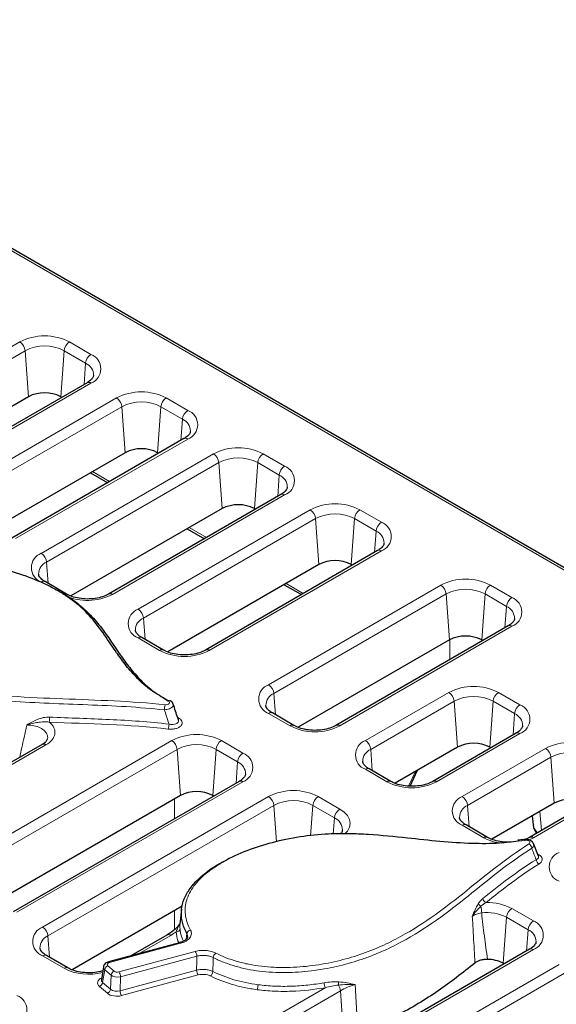
# Model space of a CAD drawing. Units: millimetres. Extents: x 0 to 420, y 0 to 297.
# Drawn here: x 70 to 84, y 47 to 73 of the extents above; entities that cross this region are included whole.
import ezdxf

# ---------------------------------------------------------------- set-up
doc = ezdxf.new("R2010")
doc.units = ezdxf.units.MM

msp = doc.modelspace()

# ---------------------------------------------------------------- linework, layer by layer
at = {"color": 7, "linetype": 'Continuous', "lineweight": 25}
for p, q in [((87.2211, 57.1589), (59.3947, 73.2228)), ((71.7824, 63.6891), (67.2569, 61.0766)), ((70.2396, 63.3211), (66.2656, 61.027)), ((71.1165, 63.3047), (71.0881, 63.3211)), ((74.328, 62.2196), (69.8025, 59.6071)), ((72.7852, 61.8516), (68.8112, 59.5574)), ((73.6621, 61.8352), (73.6337, 61.8516)), ((71.8706, 61.3236), (72.3233, 61.0623)), ((76.8736, 60.75), (72.3481, 58.1375)), ((75.3308, 60.382), (71.3568, 58.0879)), ((76.2077, 60.3656), (76.1793, 60.382)), ((74.4162, 59.854), (74.8688, 59.5927)), ((79.4192, 59.2805), (74.8937, 56.668)), ((77.8764, 58.9125), (73.9024, 56.6183)), ((78.7533, 58.8961), (78.7249, 58.9125)), ((71.2424, 58.1375), (70.6767, 58.4641)), ((76.9618, 58.3845), (77.4144, 58.1232)), ((82.8486, 57.3007), (78.3232, 54.6882)), ((73.788, 56.668), (73.2223, 56.9946)), ((81.3058, 56.9327), (77.3318, 54.6386)), ((82.1828, 56.9163), (82.1544, 56.9327)), ((73.9702, 55.3315), (73.963, 55.3367)), ((77.2175, 54.6882), (76.6518, 55.0148)), ((83.0608, 54.4841), (80.8687, 53.2187)), ((70.5991, 54.1888), (66.4084, 51.7696)), ((81.518, 54.1161), (79.8774, 53.169)), ((82.3949, 54.0997), (82.3665, 54.1161)), ((79.763, 53.2187), (79.1974, 53.5452)), ((80.2702, 53.0938), (80.4715, 53.512)), ((75.7776, 53.2187), (69.8379, 49.7898)), ((85.6064, 53.0146), (83.4143, 51.7491)), ((74.2348, 52.8507), (68.8465, 49.7401)), ((75.1117, 52.8343), (75.0833, 52.8507)), ((84.0636, 52.6466), (82.423, 51.6995)), ((83.4851, 52.3126), (83.5063, 52.0794)), ((82.3086, 51.7491), (81.7429, 52.0757)), ((83.6477, 51.2564), (83.5207, 51.5853)), ((74.283, 49.9394), (71.3921, 48.2706)), ((74.2647, 49.8669), (74.2218, 49.4668)), ((73.8798, 49.184), (72.9294, 48.6354)), ((74.211, 48.9804), (72.3416, 48.4772)), ((71.2778, 48.3202), (70.7121, 48.6468)), ((83.4143, 48.8101), (77.4746, 45.3812)), ((82.7484, 48.4257), (82.7201, 48.4421)), ((72.2117, 48.3499), (72.1567, 48.0109))]:
    msp.add_line(p, q, dxfattribs=at)
at = {"color": 8, "linetype": 'Continuous', "lineweight": 18}
for p, q in [((87.1211, 57.149), (59.5427, 73.0697)), ((65.4856, 62.147), (70.011, 64.7595)), ((71.3167, 64.7595), (71.8824, 64.433)), ((70.1519, 64.5291), (65.6264, 61.9166)), ((70.2396, 63.3211), (70.1519, 64.5291)), ((71.0881, 63.3211), (71.1758, 64.5291)), ((71.7415, 64.2026), (71.1758, 64.5291)), ((71.7008, 63.642), (71.7415, 64.2026)), ((71.8824, 63.6792), (67.3569, 61.0667)), ((68.0312, 60.6775), (72.5566, 63.29)), ((73.8623, 63.29), (74.428, 62.9634)), ((72.6975, 63.0596), (68.172, 60.4471)), ((72.7852, 61.8516), (72.6975, 63.0596)), ((73.6337, 61.8516), (73.7214, 63.0596)), ((74.2871, 62.733), (73.7214, 63.0596)), ((74.2464, 62.1725), (74.2871, 62.733)), ((74.428, 62.2097), (69.9025, 59.5972)), ((70.5767, 59.2079), (75.1022, 61.8205)), ((76.4079, 61.8205), (76.9736, 61.4939)), ((75.2431, 61.59), (70.7176, 58.9775)), ((75.3308, 60.382), (75.2431, 61.59)), ((76.1793, 60.382), (76.267, 61.59)), ((76.8327, 61.2635), (76.267, 61.59)), ((71.922, 61.3532), (72.3746, 61.0919)), ((76.792, 60.703), (76.8327, 61.2635)), ((76.9736, 60.7401), (72.4481, 58.1276)), ((73.1223, 57.7384), (77.6478, 60.3509)), ((78.9535, 60.3509), (79.5192, 60.0244)), ((77.7887, 60.1205), (73.2632, 57.508)), ((77.8764, 58.9125), (77.7887, 60.1205)), ((78.7249, 58.9125), (78.8126, 60.1205)), ((79.3783, 59.794), (78.8126, 60.1205)), ((74.4676, 59.8837), (74.9202, 59.6224)), ((79.3376, 59.2334), (79.3783, 59.794)), ((79.5192, 59.2706), (74.9937, 56.6581)), ((70.7583, 58.417), (70.7176, 58.9775)), ((76.5518, 55.7586), (81.0773, 58.3711)), ((77.0132, 58.4142), (77.4658, 58.1529)), ((82.3829, 58.3711), (82.9486, 58.0446)), ((81.2182, 58.1407), (76.6927, 55.5282)), ((81.3058, 56.9327), (81.2182, 58.1407)), ((82.1544, 56.9327), (82.2421, 58.1407)), ((82.8077, 57.8142), (82.2421, 58.1407)), ((82.7671, 57.2536), (82.8077, 57.8142)), ((73.3039, 56.9475), (73.2632, 57.508)), ((82.9486, 57.2908), (78.4231, 54.6783)), ((73.688, 56.6581), (73.1223, 56.9847)), ((81.3199, 56.4182), (81.3158, 56.9383)), ((73.9166, 55.3298), (73.6049, 55.5249)), ((76.7334, 54.9677), (76.6927, 55.5282)), ((79.0974, 54.2891), (81.2894, 55.5545)), ((82.5951, 55.5545), (83.1608, 55.228)), ((81.4303, 55.3241), (79.2383, 54.0587)), ((81.518, 54.1161), (81.4303, 55.3241)), ((82.3665, 54.1161), (82.4542, 55.3241)), ((83.0199, 54.9976), (82.4542, 55.3241)), ((77.1175, 54.6783), (76.5518, 55.0049)), ((82.9792, 54.437), (83.0199, 54.9976)), ((83.1608, 54.4742), (80.9687, 53.2088)), ((70.6991, 54.1789), (66.5084, 51.7597)), ((68.0665, 50.8602), (74.0062, 54.2891)), ((74.1471, 54.0587), (68.2074, 50.6298)), ((74.2348, 52.8507), (74.1471, 54.0587)), ((75.0833, 52.8507), (75.171, 54.0587)), ((75.7367, 53.7321), (75.171, 54.0587)), ((75.3119, 54.2891), (75.8776, 53.9625)), ((79.2789, 53.4981), (79.2383, 54.0587)), ((81.643, 52.8196), (83.835, 54.085)), ((83.9759, 53.8546), (81.7838, 52.5892)), ((84.0636, 52.6466), (83.9759, 53.8546)), ((75.696, 53.1716), (75.7367, 53.7321)), ((79.6631, 53.2088), (79.0974, 53.5353)), ((80.2324, 53.0941), (80.4189, 53.4816)), ((75.8776, 53.2088), (69.9379, 49.7799)), ((70.6121, 49.3906), (76.5518, 52.8196)), ((74.0804, 52.239), (74.0804, 52.7616)), ((77.8575, 52.8196), (78.4231, 52.493)), ((85.7063, 53.0047), (83.5143, 51.7392)), ((76.6927, 52.5892), (70.753, 49.1602)), ((76.7621, 51.6321), (76.6927, 52.5892)), ((77.6584, 51.7884), (77.7166, 52.5892)), ((78.2823, 52.2626), (77.7166, 52.5892)), ((81.8245, 52.0286), (81.7838, 52.5892)), ((78.2514, 51.838), (78.2823, 52.2626)), ((83.6805, 52.4255), (83.7256, 51.9289)), ((82.2086, 51.7392), (81.643, 52.0658)), ((83.5143, 51.7392), (83.3817, 51.6758)), ((83.2971, 51.669), (83.1163, 51.6495)), ((74.0804, 49.3272), (74.0804, 49.8225)), ((82.7201, 48.4421), (82.8077, 49.6501)), ((83.3734, 49.3235), (82.8077, 49.6501)), ((82.9486, 49.8805), (83.5143, 49.5539)), ((70.7937, 48.5997), (70.753, 49.1602)), ((73.9797, 49.1741), (73.1489, 48.6945)), ((83.3327, 48.763), (83.3734, 49.3235)), ((74.237, 48.9655), (72.3676, 48.4622)), ((71.1778, 48.3103), (70.6121, 48.6369)), ((72.618, 48.213), (74.624, 48.7531)), ((74.6661, 48.6264), (72.6601, 48.0864)), ((83.5143, 48.8002), (77.5746, 45.3713)), ((72.3266, 48.3784), (72.4928, 48.2334)), ((78.2488, 44.982), (84.1885, 48.411)), ((72.2435, 48.2721), (72.1897, 47.94)), ((72.4097, 48.1271), (72.2435, 48.2721)), ((72.3966, 47.7595), (72.4097, 48.1271)), ((72.647, 47.7188), (74.6601, 48.2607)), ((74.7022, 48.134), (72.6891, 47.5921)), ((84.3294, 48.1805), (78.3897, 44.7516)), ((72.1897, 47.94), (72.3966, 47.7595)), ((72.6601, 48.0864), (72.647, 47.7188)), ((78.828, 47.8854), (78.8984, 46.6685)), ((72.3136, 47.6532), (72.1066, 47.8337)), ((75.7033, 46.4516), (78.0398, 47.8004)), ((78.4438, 47.7219), (75.8441, 46.2212))]:
    msp.add_line(p, q, dxfattribs=at)
at = {"color": 8, "linetype": 'Continuous', "lineweight": 18, "flags": 128}
for points in [[(78.4231, 52.493), (78.538, 52.4122), (78.6233, 52.3201), (78.6758, 52.2201), (78.6936, 52.1161), (78.6758, 52.0121), (78.6233, 51.9122), (78.5576, 51.8377)], [(83.2971, 51.669), (83.2921, 51.6778), (83.2872, 51.6836), (83.2827, 51.686), (83.281, 51.686)], [(74.3871, 49.0757), (74.3877, 49.0797), (74.4062, 49.2213)], [(78.5183, 46.5063), (78.4761, 47.1954), (78.4438, 47.7219)]]:
    msp.add_lwpolyline(points, dxfattribs=at)
at = {"color": 7, "linetype": 'Continuous', "lineweight": 25, "flags": 128}
msp.add_lwpolyline([(83.281, 51.686), (83.2787, 51.685), (83.2777, 51.6842)], dxfattribs=at)
at = {"color": 8, "linetype": 'Continuous', "lineweight": 18}
for centre, radius, start, end in [((70.6639, 63.4996), 1.4191, 62.60967, 117.39033), ((69.8427, 64.4983), 0.3108, 5.689, 57.19914), ((70.6639, 63.5411), 1.1128, 62.60967, 117.39033), ((71.4851, 64.4983), 0.3108, 122.80086, 174.311), ((72.0507, 64.1718), 0.3108, 122.80086, 174.311), ((71.7394, 64.0561), 0.4031, 290.78342, 69.21658), ((71.6039, 63.8824), 0.3485, 0.09845, 66.73574), ((71.8239, 63.5987), 0.0995, 54.01818, 114.67136), ((73.2095, 62.03), 1.4191, 62.60967, 117.39033), ((72.3883, 63.0288), 0.3108, 5.689, 57.19914), ((73.2095, 62.0715), 1.1128, 62.60967, 117.39033), ((74.0306, 63.0288), 0.3108, 122.80086, 174.311), ((74.5963, 62.7022), 0.3108, 122.80086, 174.311), ((74.285, 62.5866), 0.4031, 290.78342, 69.21658), ((74.1495, 62.4128), 0.3485, 0.09845, 66.73574), ((74.3695, 62.1292), 0.0995, 54.01818, 114.67136), ((75.7551, 60.5605), 1.4191, 62.60967, 117.39033), ((74.9339, 61.5592), 0.3108, 5.689, 57.19914), ((76.5762, 61.5592), 0.3108, 122.80086, 174.311), ((75.7551, 60.602), 1.1128, 62.60967, 117.39033), ((77.1419, 61.2327), 0.3108, 122.80086, 174.311), ((76.8305, 61.117), 0.4031, 290.78342, 69.21658), ((76.695, 60.9433), 0.3485, 0.09845, 66.73574), ((76.9151, 60.6596), 0.0995, 54.01818, 114.67136), ((78.3006, 59.091), 1.4191, 62.60967, 117.39033), ((77.4795, 60.0897), 0.3108, 5.689, 57.19914), ((79.1218, 60.0897), 0.3108, 122.80086, 174.311), ((78.3006, 59.1325), 1.1128, 62.60967, 117.39033), ((79.6875, 59.7631), 0.3108, 122.80086, 174.311), ((79.3761, 59.6475), 0.4031, 290.78342, 69.21658), ((79.2406, 59.4738), 0.3485, 0.09845, 66.73574), ((79.4607, 59.1901), 0.0995, 54.01818, 114.67136), ((70.7198, 58.8311), 0.4031, 110.78342, 249.21658), ((70.8463, 58.6632), 0.3397, 112.27006, 180.8226), ((70.4084, 58.9467), 0.3108, 5.689, 57.19914), ((70.6349, 58.3767), 0.0969, 64.41317, 126.89728), ((81.7301, 57.1112), 1.4191, 62.60967, 117.39033), ((80.9089, 58.1099), 0.3108, 5.689, 57.19914), ((81.7301, 57.1527), 1.1128, 62.60967, 117.39033), ((82.5513, 58.1099), 0.3108, 122.80086, 174.311), ((71.2006, 58.0502), 0.0968, 64.302, 126.90816), ((71.7923, 59.4028), 1.4339, 245.77059, 297.21457), ((72.39, 58.0503), 0.0968, 53.07849, 115.83474), ((83.117, 57.7834), 0.3108, 122.80086, 174.311), ((82.8056, 57.6677), 0.4031, 290.78342, 69.21658), ((73.2654, 57.3615), 0.4031, 110.78342, 249.21658), ((72.954, 57.4772), 0.3108, 5.689, 57.19914), ((82.6701, 57.494), 0.3485, 0.09845, 66.73574), ((73.3919, 57.1937), 0.3397, 112.27006, 180.8226), ((82.8905, 57.2134), 0.0969, 53.10272, 115.58683), ((73.1805, 56.9072), 0.0969, 64.41317, 126.89728), ((73.7461, 56.5807), 0.0968, 64.302, 126.90816), ((74.3408, 57.9181), 1.4191, 242.60967, 297.39033), ((74.9356, 56.5808), 0.0968, 53.07849, 115.83474), ((76.6948, 55.3818), 0.4031, 110.78342, 249.21658), ((76.3834, 55.4974), 0.3108, 5.689, 57.19914), ((81.9422, 54.2946), 1.4191, 62.60967, 117.39033), ((73.9457, 55.2938), 0.0463, 67.98436, 128.96576), ((76.8214, 55.2139), 0.3397, 112.27006, 180.8226), ((81.1211, 55.2933), 0.3108, 5.689, 57.19914), ((81.9422, 54.3361), 1.1128, 62.60967, 117.39033), ((82.7634, 55.2933), 0.3108, 122.80086, 174.311), ((74.3445, 55.0925), 0.5314, 164.9269, 179.23261), ((83.3291, 54.9667), 0.3108, 122.80086, 174.311), ((83.0177, 54.8511), 0.4031, 290.78342, 69.21658), ((69.4941, 54.9131), 1.2993, 353.88186, 359.70935), ((76.6102, 54.9244), 0.0995, 65.32864, 125.98182), ((82.8822, 54.6774), 0.3485, 0.09845, 66.73574), ((73.4393, 54.7308), 0.4967, 343.85084, 359.16814), ((77.1761, 54.5974), 0.0999, 66.02761, 125.91942), ((77.7703, 55.9383), 1.4191, 242.60967, 297.39033), ((78.3646, 54.5975), 0.0998, 54.07051, 114.08466), ((74.659, 53.0291), 1.4191, 62.60967, 117.39033), ((83.1026, 54.3967), 0.0969, 53.10272, 115.58683), ((70.6409, 54.1014), 0.0969, 53.10272, 115.58683), ((73.8379, 54.0279), 0.3108, 5.689, 57.19914), ((74.659, 53.0706), 1.1128, 62.60967, 117.39033), ((75.4802, 54.0279), 0.3108, 122.80086, 174.311), ((79.2404, 53.9122), 0.4031, 110.78342, 249.21658), ((79.367, 53.7444), 0.3397, 112.27006, 180.8226), ((78.929, 54.0279), 0.3108, 5.689, 57.19914), ((84.4878, 52.825), 1.4191, 62.60967, 117.39033), ((83.6666, 53.8238), 0.3108, 5.689, 57.19914), ((76.0459, 53.7013), 0.3108, 122.80086, 174.311), ((75.7345, 53.5857), 0.4031, 290.78342, 69.21658), ((84.4878, 52.8665), 1.1128, 62.60967, 117.39033), ((75.599, 53.4119), 0.3485, 0.09845, 66.73574), ((79.1558, 53.4548), 0.0995, 65.32864, 125.98182), ((75.8194, 53.1313), 0.0969, 53.10272, 115.58683), ((79.7216, 53.1279), 0.0999, 66.02761, 125.91942), ((80.3159, 54.4687), 1.4191, 242.60967, 297.39033), ((80.9102, 53.128), 0.0998, 54.07051, 114.08466), ((77.2046, 51.5596), 1.4191, 62.60967, 117.39033), ((76.3834, 52.5583), 0.3108, 5.689, 57.19914), ((78.0258, 52.5583), 0.3108, 122.80086, 174.311), ((81.786, 52.4427), 0.4031, 110.78342, 249.21658), ((81.4746, 52.5583), 0.3108, 5.689, 57.19914), ((77.2046, 51.6011), 1.1128, 62.60967, 117.39033), ((81.9126, 52.2748), 0.3397, 112.27006, 180.8226), ((78.5915, 52.2318), 0.3108, 122.80086, 174.311), ((78.1446, 51.9424), 0.3485, 0.09845, 66.73574), ((81.7014, 51.9853), 0.0995, 65.32864, 125.98182), ((82.2672, 51.6584), 0.0999, 66.02761, 125.91942), ((82.8139, 52.8616), 1.2752, 241.66277, 264.17771), ((83.4557, 51.6584), 0.0998, 54.07051, 114.08466), ((83.322, 51.4453), 0.15, 6.17007, 59.71176), ((84.3316, 50.9731), 0.4031, 110.78342, 249.21658), ((83.7386, 51.1781), 0.1516, 186.02317, 238.95243), ((82.2268, 50.1086), 0.1916, 212.97458, 241.87348), ((80.986, 49.7337), 1.1687, 1.50911, 10.14995), ((82.3238, 50.1624), 0.1378, 187.46026, 246.14172), ((82.3185, 48.6929), 1.3444, 62.0507, 92.14851), ((82.3005, 48.6756), 1.0986, 62.5006, 97.64585), ((83.117, 49.6193), 0.3108, 122.80086, 174.311), ((70.7551, 49.0138), 0.4031, 110.78342, 249.21658), ((70.4437, 49.1294), 0.3108, 5.689, 57.19914), ((83.6827, 49.2927), 0.3108, 122.80086, 174.311), ((83.3713, 49.177), 0.4031, 290.78342, 69.21658), ((70.8817, 48.8459), 0.3397, 112.27006, 180.8226), ((73.9216, 49.0967), 0.0969, 53.10272, 115.58683), ((74.1294, 49.3656), 0.0969, 267.24318, 348.15134), ((74.5183, 49.2005), 0.114, 98.66424, 169.51645), ((83.2358, 49.0033), 0.3485, 0.09845, 66.73574), ((74.2123, 48.9526), 0.0278, 27.56102, 92.76768), ((70.6702, 48.5594), 0.0969, 64.41317, 126.89728), ((74.4251, 48.6166), 0.2413, 2.32812, 34.44529), ((75.2613, 48.5766), 0.1648, 126.70984, 175.01847), ((83.4562, 48.7227), 0.0969, 53.10272, 115.58683), ((72.3766, 48.2537), 0.1343, 111.85036, 172.12388), ((72.3429, 48.4494), 0.0278, 27.56102, 92.76768), ((71.2359, 48.2329), 0.0968, 64.302, 126.90816), ((71.8334, 49.5807), 1.4296, 242.7018, 284.30529), ((72.5428, 48.1087), 0.1343, 111.85036, 172.12388), ((72.419, 48.0766), 0.2413, 2.32812, 34.44529), ((74.9011, 48.2705), 0.2413, 182.32812, 214.44529), ((74.9236, 48.2405), 0.1659, 307.14636, 355.09436), ((72.0566, 47.9584), 0.1343, 291.85036, 352.12388), ((75.8353, 47.8862), 0.439, 341.67531, 359.03162), ((78.3557, 47.9381), 0.3446, 181.33523, 203.54593), ((78.6009, 47.8952), 0.2127, 164.24828, 187.47976), ((78.1366, 47.691), 0.3088, 5.74559, 34.85258), ((69.7948, 47.2177), 0.4031, 290.78342, 69.21658), ((72.2636, 47.7779), 0.1343, 291.85036, 352.12388), ((72.888, 47.7286), 0.2413, 182.32812, 214.44529)]:
    msp.add_arc(centre, radius, start, end, dxfattribs=at)
at = {"color": 7, "linetype": 'Continuous', "lineweight": 25}
for centre, radius, start, end in [((70.6639, 62.5023), 0.9222, 62.60967, 117.39033), ((73.2095, 61.0327), 0.9222, 62.60967, 117.39033), ((75.7551, 59.5632), 0.9222, 62.60967, 117.39033), ((78.3006, 58.0937), 0.9222, 62.60967, 117.39033), ((81.7301, 56.1139), 0.9222, 62.60967, 117.39033), ((81.9422, 53.2973), 0.9222, 62.60967, 117.39033), ((74.659, 52.0318), 0.9222, 62.60967, 117.39033), ((84.4878, 51.8277), 0.9222, 62.60967, 117.39033), ((82.315, 47.6838), 0.8597, 61.89226, 90.41006)]:
    msp.add_arc(centre, radius, start, end, dxfattribs=at)
at = {"color": 8, "linetype": 'Continuous', "lineweight": 18}
for centre, major_axis, ratio, start_param, end_param in [((84.3063, 52.1156), (0.801, 0.0181), 0.5763001, 3.1807981, 3.6692196), ((72.4108, 48.4099), (0.1008, -0.0004), 0.5729104, 2.0161232, 3.7264478), ((72.4108, 48.3283), (0.1998, -0.016), 0.5895207, 3.0976756, 3.7691106), ((72.5761, 48.1841), (0.2, -0.0035), 0.5320987, 3.7389647, 5.1548743), ((72.5761, 48.2657), (0.1, 0.0003), 0.5805506, 3.7260421, 5.1419516), ((72.3592, 47.9284), (0.3025, -0.0012), 0.5729104, 2.2703038, 3.7264478), ((72.3592, 48.0101), (0.2032, 0.0135), 0.552679, 3.0145055, 3.6896799), ((72.5636, 47.7501), (0.3001, 0.0009), 0.5805506, 3.7260421, 5.1419516), ((72.5636, 47.8318), (0.2002, 0.0056), 0.6284952, 3.7085349, 5.1244445)]:
    msp.add_ellipse(centre, major_axis=major_axis, ratio=ratio, start_param=start_param, end_param=end_param, dxfattribs=at)
at = {"color": 7, "linetype": 'Continuous', "lineweight": 25}
for points, knots in [([(71.9486, 63.8814), (71.9488, 63.8739), (71.9495, 63.8502), (71.918, 63.7952), (71.8523, 63.7318), (71.7973, 63.6982), (71.7824, 63.6891)], [0, 0, 0, 0, 0.1658494, 0.5246079, 0.8710331, 1, 1, 1, 1]), ([(74.4942, 62.4119), (74.4944, 62.4044), (74.4951, 62.3807), (74.4636, 62.3256), (74.3979, 62.2622), (74.3429, 62.2287), (74.328, 62.2196)], [0, 0, 0, 0, 0.1658494, 0.5246079, 0.8710331, 1, 1, 1, 1]), ([(77.0398, 60.9423), (77.04, 60.9348), (77.0407, 60.9111), (77.0092, 60.8561), (76.9435, 60.7927), (76.8885, 60.7591), (76.8736, 60.75)], [0, 0, 0, 0, 0.1658494, 0.5246079, 0.8710331, 1, 1, 1, 1]), ([(79.5853, 59.4728), (79.5856, 59.4653), (79.5863, 59.4416), (79.5548, 59.3866), (79.489, 59.3232), (79.4341, 59.2896), (79.4192, 59.2805)], [0, 0, 0, 0, 0.1658494, 0.5246079, 0.8710331, 1, 1, 1, 1]), ([(73.6049, 55.5249), (73.5599, 55.5521), (73.364, 55.6708), (73.1005, 55.9189), (72.8041, 56.2526), (72.529, 56.6364), (72.2472, 57.0621), (71.9068, 57.5175), (71.4854, 57.9313), (70.9523, 58.2761), (70.3509, 58.5536), (69.6811, 58.7722), (69.0163, 58.9117), (68.3838, 58.9794), (67.8337, 58.9875), (67.3219, 58.9437), (66.8573, 58.8585), (66.4319, 58.7231), (66.1609, 58.6105), (66.0447, 58.5399), (66.0399, 58.5371)], [0, 0, 0, 0, 0.0179003, 0.0780661, 0.1374161, 0.1968297, 0.2757893, 0.3546955, 0.4330325, 0.5033487, 0.5737198, 0.6439633, 0.7141535, 0.7672804, 0.8203482, 0.8647484, 0.9091192, 0.9536037, 0.9981074, 1, 1, 1, 1]), ([(70.6767, 58.4641), (70.6552, 58.4776), (70.5927, 58.5166), (70.5306, 58.5859), (70.5068, 58.6323), (70.509, 58.6532), (70.5094, 58.6572)], [0, 0, 0, 0, 0.1890771, 0.5488802, 0.9138778, 1, 1, 1, 1]), ([(70.9399, 58.2655), (70.9595, 58.2565), (71.1873, 58.1528), (71.5077, 57.9234), (71.8825, 57.5868), (72.2596, 57.1347), (72.5622, 56.6655), (72.8941, 56.2038), (73.1821, 55.8751), (73.5138, 55.5755), (73.794, 55.4113), (73.9257, 55.334)], [0, 0, 0, 0, 0.0126206, 0.1463148, 0.2537131, 0.3625451, 0.5837038, 0.6911723, 0.7990667, 0.9054917, 1, 1, 1, 1]), ([(72.3481, 58.1375), (72.3238, 58.1246), (72.2525, 58.0867), (72.1001, 58.0373), (71.8937, 58.0061), (71.6763, 58.0076), (71.47, 58.0421), (71.3265, 58.092), (71.2609, 58.1275), (71.2424, 58.1375)], [0, 0, 0, 0, 0.0859284, 0.2527619, 0.4222233, 0.5934362, 0.7647106, 0.9337196, 1, 1, 1, 1]), ([(83.0148, 57.493), (83.015, 57.4855), (83.0158, 57.4618), (82.9842, 57.4068), (82.9185, 57.3434), (82.8635, 57.3098), (82.8486, 57.3007)], [0, 0, 0, 0, 0.1658494, 0.5246079, 0.8710331, 1, 1, 1, 1]), ([(73.2223, 56.9946), (73.2008, 57.008), (73.1383, 57.0471), (73.0762, 57.1163), (73.0524, 57.1627), (73.0545, 57.1837), (73.0549, 57.1877)], [0, 0, 0, 0, 0.1890771, 0.5488802, 0.9138778, 1, 1, 1, 1]), ([(74.8937, 56.668), (74.8694, 56.6551), (74.7981, 56.6171), (74.6456, 56.5677), (74.4393, 56.5366), (74.2219, 56.5381), (74.0156, 56.5725), (73.8721, 56.6225), (73.8065, 56.658), (73.788, 56.668)], [0, 0, 0, 0, 0.0859284, 0.2527619, 0.4222233, 0.5934362, 0.7647106, 0.9337196, 1, 1, 1, 1]), ([(74.0424, 55.2447), (74.0402, 55.2527), (74.0339, 55.2764), (74.0062, 55.3094), (73.9778, 55.3272), (73.963, 55.3365)], [0, 0, 0, 0, 0.1980207, 0.5817078, 1, 1, 1, 1]), ([(74.1813, 54.8393), (74.1759, 54.8542), (74.1274, 54.9891), (74.0849, 55.1247), (74.047, 55.2453)], [0, 0, 0, 0, 0.1100867, 1, 1, 1, 1]), ([(76.6518, 55.0148), (76.6303, 55.0282), (76.5678, 55.0673), (76.5056, 55.1365), (76.4819, 55.1829), (76.484, 55.2039), (76.4844, 55.2079)], [0, 0, 0, 0, 0.1890771, 0.5488802, 0.9138778, 1, 1, 1, 1]), ([(78.3232, 54.6882), (78.2989, 54.6753), (78.2276, 54.6374), (78.0751, 54.5879), (77.8688, 54.5568), (77.6514, 54.5583), (77.4451, 54.5927), (77.3015, 54.6427), (77.2359, 54.6782), (77.2175, 54.6882)], [0, 0, 0, 0, 0.0859284, 0.2527619, 0.4222233, 0.5934362, 0.7647106, 0.9337196, 1, 1, 1, 1]), ([(83.2269, 54.6764), (83.2272, 54.6689), (83.2279, 54.6452), (83.1964, 54.5902), (83.1306, 54.5268), (83.0757, 54.4932), (83.0608, 54.4841)], [0, 0, 0, 0, 0.16584938, 0.52460786, 0.8710331, 1, 1, 1, 1]), ([(70.7325, 54.3264), (70.7292, 54.3155), (70.7221, 54.2919), (70.6765, 54.2352), (70.6153, 54.2021), (70.5935, 54.1903)], [0, 0, 0, 0, 0.3566921, 0.7698843, 1, 1, 1, 1]), ([(79.1974, 53.5452), (79.1758, 53.5587), (79.1134, 53.5978), (79.0512, 53.667), (79.0275, 53.7134), (79.0296, 53.7344), (79.03, 53.7384)], [0, 0, 0, 0, 0.1890771, 0.5488802, 0.9138778, 1, 1, 1, 1]), ([(75.9437, 53.411), (75.944, 53.4035), (75.9447, 53.3798), (75.9132, 53.3247), (75.8474, 53.2613), (75.7925, 53.2278), (75.7776, 53.2187)], [0, 0, 0, 0, 0.16584938, 0.52460786, 0.8710331, 1, 1, 1, 1]), ([(80.8687, 53.2187), (80.8445, 53.2058), (80.7732, 53.1678), (80.6207, 53.1184), (80.4144, 53.0873), (80.197, 53.0888), (79.9906, 53.1232), (79.8471, 53.1731), (79.7815, 53.2087), (79.763, 53.2187)], [0, 0, 0, 0, 0.0859284, 0.2527619, 0.4222233, 0.5934362, 0.7647106, 0.9337196, 1, 1, 1, 1]), ([(81.7429, 52.0757), (81.7214, 52.0892), (81.659, 52.1283), (81.5968, 52.1975), (81.573, 52.2439), (81.5752, 52.2648), (81.5756, 52.2688)], [0, 0, 0, 0, 0.18907715, 0.54888021, 0.91387785, 1, 1, 1, 1]), ([(83.513, 52.0821), (83.5123, 52.0671), (83.509, 52), (83.5445, 51.919), (83.5907, 51.8684), (83.6012, 51.857)], [0, 0, 0, 0, 0.18299892, 0.81552234, 1, 1, 1, 1]), ([(83.1163, 51.6495), (82.9518, 51.6287), (82.5562, 51.5787), (81.86, 51.581), (81.0537, 51.6358), (80.1488, 51.7363), (79.3515, 51.8179), (78.6568, 51.8489), (78.0524, 51.8418), (77.3703, 51.7714), (76.6458, 51.6213), (75.9684, 51.4037), (75.4106, 51.1525), (75.1209, 50.954), (74.9989, 50.8704)], [0, 0, 0, 0, 0.0581269, 0.1397864, 0.2390529, 0.3389438, 0.4585145, 0.5188622, 0.5797274, 0.6671868, 0.7573083, 0.8447005, 0.9346055, 1, 1, 1, 1]), ([(78.4893, 51.9414), (78.4893, 51.9339), (78.4891, 51.9101), (78.4765, 51.8746), (78.4422, 51.8445), (78.4379, 51.8407)], [0, 0, 0, 0, 0.287543, 0.909544, 1, 1, 1, 1]), ([(82.8785, 51.6238), (82.8336, 51.623), (82.7167, 51.6208), (82.5362, 51.6546), (82.3927, 51.7035), (82.3271, 51.7391), (82.3086, 51.7491)], [0, 0, 0, 0, 0.20825536, 0.54179608, 0.87092508, 1, 1, 1, 1]), ([(83.4143, 51.7491), (83.3909, 51.7357), (83.3522, 51.7137), (83.3007, 51.6982), (83.2805, 51.6921)], [0, 0, 0, 0, 0.6063982, 1, 1, 1, 1]), ([(83.2753, 51.6963), (83.2736, 51.6959), (83.2185, 51.6841), (83.1603, 51.6779), (83.1039, 51.6719)], [0, 0, 0, 0, 0.0303493, 1, 1, 1, 1]), ([(83.5143, 51.581), (83.5111, 51.5902), (83.5026, 51.6147), (83.4707, 51.6464), (83.4223, 51.6753), (83.3578, 51.6901), (83.3064, 51.6927), (83.2818, 51.6859), (83.2809, 51.6857)], [0, 0, 0, 0, 0.1063174, 0.2865764, 0.4875405, 0.7258153, 0.9895684, 1, 1, 1, 1]), ([(74.4062, 49.2213), (74.374, 49.2866), (74.2968, 49.4433), (74.2459, 49.7038), (74.2726, 49.9921), (74.3894, 50.2753), (74.5948, 50.5573), (74.9047, 50.8285), (75.1722, 51.0199), (75.3501, 51.1013), (75.3716, 51.1111)], [0, 0, 0, 0, 0.097572, 0.2340122, 0.3745322, 0.5105921, 0.6506252, 0.8117047, 0.9772321, 1, 1, 1, 1]), ([(74.2155, 49.4814), (74.2124, 49.4754), (74.1867, 49.4252), (74.086, 49.3266), (73.9679, 49.2331), (73.8868, 49.1887), (73.879, 49.1844)], [0, 0, 0, 0, 0.0588808, 0.4898471, 0.9504634, 1, 1, 1, 1]), ([(74.4198, 49.1338), (74.4198, 49.1267), (74.4198, 49.1067), (74.3797, 49.0586), (74.3039, 49.0083), (74.2358, 48.9903), (74.2083, 48.983)], [0, 0, 0, 0, 0.1727524, 0.4930826, 0.7950823, 1, 1, 1, 1]), ([(83.5805, 49.0024), (83.5807, 48.9949), (83.5814, 48.9711), (83.5499, 48.9161), (83.4842, 48.8527), (83.4292, 48.8192), (83.4143, 48.8101)], [0, 0, 0, 0, 0.1658494, 0.5246079, 0.8710331, 1, 1, 1, 1]), ([(70.7121, 48.6468), (70.6906, 48.6603), (70.6281, 48.6993), (70.5659, 48.7685), (70.5422, 48.815), (70.5443, 48.8359), (70.5447, 48.8399)], [0, 0, 0, 0, 0.1890771, 0.5488802, 0.9138778, 1, 1, 1, 1]), ([(72.3416, 48.4772), (72.3217, 48.4702), (72.2823, 48.4565), (72.2395, 48.4173), (72.2153, 48.3785), (72.2141, 48.3546), (72.2138, 48.3487)], [0, 0, 0, 0, 0.3168293, 0.6298438, 0.9069402, 1, 1, 1, 1]), ([(81.9769, 48.448), (81.8199, 48.3222), (81.6606, 48.1961), (81.3406, 47.9527), (81.1803, 47.8351), (80.8455, 47.6041), (80.6713, 47.4909), (80.1242, 47.1646), (79.7266, 46.9645), (79.16, 46.753), (79.031, 46.7091), (78.8984, 46.6685)], [0.31297607, 0.31297607, 0.31297607, 0.31297607, 0.37402731, 0.37402731, 0.43164498, 0.43164498, 0.48926265, 0.48926265, 0.604498, 0.604498, 0.63722797, 0.63722797, 0.63722797, 0.63722797]), ([(82.3089, 48.5434), (82.2764, 48.5438), (82.2446, 48.542), (82.182, 48.5339), (82.1512, 48.5276), (82.0939, 48.5112), (82.0668, 48.5008), (82.0177, 48.4767), (81.9959, 48.4631), (81.9769, 48.448)], [0, 0, 0, 0, 0.25, 0.25, 0.5, 0.5, 0.75, 0.75, 1, 1, 1, 1]), ([(72.1947, 48.2452), (72.1744, 48.2381), (72.0957, 48.2104), (71.9275, 48.1899), (71.7121, 48.19), (71.5052, 48.2248), (71.3618, 48.2747), (71.2962, 48.3102), (71.2778, 48.3202)], [0, 0, 0, 0, 0.0731172, 0.2833191, 0.4956936, 0.7081443, 0.917785, 1, 1, 1, 1])]:
    msp.add_open_spline(points, degree=3, knots=knots, dxfattribs=at)
at = {"color": 8, "linetype": 'Continuous', "lineweight": 18}
for points, knots in [([(65.2618, 57.7486), (65.225, 57.6186), (65.2163, 57.4887), (65.2482, 57.294), (65.2665, 57.2286), (65.3176, 57.1011), (65.3501, 57.0388), (65.4284, 56.9169), (65.4741, 56.8573), (65.552, 56.7699), (65.5796, 56.741), (65.6372, 56.6845), (65.6673, 56.6569), (65.8233, 56.5213), (65.9665, 56.4214), (66.2046, 56.2822), (66.2883, 56.2375), (66.4604, 56.1528), (66.549, 56.1127), (66.8217, 55.9987), (67.0129, 55.9311), (67.4119, 55.811), (67.6209, 55.7584), (68.0427, 55.668), (68.2568, 55.6299), (68.9059, 55.5318), (69.3482, 55.4881), (70.2427, 55.4239), (70.692, 55.404), (71.5914, 55.3691), (72.0416, 55.3542), (72.9392, 55.3089), (73.3868, 55.2785), (73.8314, 55.2307)], [0, 0, 0, 0, 0.0625, 0.0625, 0.09375, 0.09375, 0.125, 0.125, 0.15625, 0.15625, 0.171875, 0.171875, 0.1875, 0.1875, 0.25, 0.25, 0.28125, 0.28125, 0.3125, 0.3125, 0.375, 0.375, 0.4375, 0.4375, 0.5, 0.5, 0.625, 0.625, 0.75, 0.75, 0.875, 0.875, 1, 1, 1, 1]), ([(73.8132, 55.0996), (73.4796, 55.1297), (72.8112, 55.19), (71.7978, 55.2303), (70.7832, 55.2662), (69.7179, 55.3211), (68.7991, 55.4092), (68.0366, 55.5311), (67.4277, 55.6634), (66.7984, 55.8539), (66.2373, 56.099), (65.7909, 56.3702), (65.4842, 56.6293), (65.2779, 56.8946), (65.1445, 57.1522), (65.1483, 57.3317), (65.1501, 57.4213)], [0, 0, 0, 0, 0.0963578, 0.1931296, 0.2898939, 0.3866986, 0.4985103, 0.5552558, 0.6124305, 0.6840059, 0.7574376, 0.8122602, 0.868505, 0.9116496, 0.9559317, 1, 1, 1, 1]), ([(74.0426, 55.244), (74.0448, 55.2371), (74.0505, 55.2195), (74.036, 55.1881), (74.0021, 55.1543), (73.9487, 55.1253), (73.8824, 55.1048), (73.8362, 55.1013), (73.8132, 55.0996)], [0, 0, 0, 0, 0.110113, 0.2788209, 0.4521036, 0.6325704, 0.817461, 1, 1, 1, 1]), ([(73.9359, 54.7236), (73.9307, 54.7388), (73.9256, 54.754), (73.9204, 54.7692), (73.9017, 54.8246), (73.8834, 54.88), (73.8654, 54.9355), (73.8477, 54.9902), (73.8303, 55.0449), (73.8132, 55.0996)], [0.0004832269, 0.0004832269, 0.0004832269, 0.0004832269, 0.0007499932, 0.0007499932, 0.0007499932, 0.0017217523, 0.0017217523, 0.0017217523, 0.0026800348, 0.0026800348, 0.0026800348, 0.0026800348]), ([(73.8314, 55.2307), (73.853, 55.2284), (73.8754, 55.2299), (73.9148, 55.2405), (73.9314, 55.2497), (73.9508, 55.2721), (73.9535, 55.2854), (73.9444, 55.3099), (73.9329, 55.3213), (73.9166, 55.3298)], [0, 0, 0, 0, 0.25, 0.25, 0.5, 0.5, 0.75, 0.75, 1, 1, 1, 1]), ([(70.1942, 54.6985), (70.2829, 54.7523), (70.3732, 54.8051), (70.5227, 54.8649), (70.5748, 54.8815), (70.6823, 54.9035), (70.7371, 54.9089), (70.7934, 54.9065)], [0, 0, 0, 0, 0.5, 0.5, 0.75, 0.75, 1, 1, 1, 1]), ([(70.7934, 54.9065), (71.3189, 54.884), (71.8455, 54.8682), (72.8952, 54.8181), (73.4181, 54.7834), (73.9359, 54.7236)], [0, 0, 0, 0, 0.5, 0.5, 1, 1, 1, 1]), ([(74.1679, 54.8936), (74.1936, 54.8811), (74.2158, 54.8664), (74.2516, 54.8337), (74.2649, 54.8158), (74.2809, 54.7782), (74.2834, 54.7588), (74.2768, 54.7203), (74.2676, 54.7014), (74.2385, 54.6668), (74.2185, 54.6509), (74.1705, 54.6242), (74.1425, 54.6132), (74.0817, 54.5972), (74.0493, 54.5921), (73.9826, 54.588), (73.9494, 54.5889), (73.9164, 54.5927)], [0, 0, 0, 0, 0.125, 0.125, 0.25, 0.25, 0.375, 0.375, 0.5, 0.5, 0.625, 0.625, 0.75, 0.75, 0.875, 0.875, 1, 1, 1, 1]), ([(73.9359, 54.7236), (73.9612, 54.7189), (74.0113, 54.7096), (74.0838, 54.7152), (74.1417, 54.7355), (74.1772, 54.768), (74.1904, 54.8043), (74.1826, 54.8283), (74.1792, 54.8387)], [0, 0, 0, 0, 0.1912875, 0.3792791, 0.5554667, 0.7195713, 0.878942, 1, 1, 1, 1]), ([(70.0096, 53.8485), (70.0474, 54.0231), (70.1086, 54.3064), (70.1704, 54.5898), (70.1942, 54.6985)], [0, 0, 0, 0, 0.6163927, 1, 1, 1, 1]), ([(70.786, 54.7746), (70.7345, 54.783), (70.6841, 54.7849), (70.5841, 54.7815), (70.535, 54.7762), (70.4375, 54.7611), (70.3891, 54.7512), (70.2917, 54.7275), (70.2428, 54.7138), (70.1942, 54.6985)], [0, 0, 0, 0, 0.25, 0.25, 0.5, 0.5, 0.75, 0.75, 1, 1, 1, 1]), ([(70.7318, 54.3268), (70.7335, 54.3302), (70.755, 54.3729), (70.7318, 54.4583), (70.657, 54.5651), (70.5174, 54.6462), (70.3553, 54.691), (70.2417, 54.6963), (70.1942, 54.6985)], [0, 0, 0, 0, 0.0182949, 0.2285218, 0.4351581, 0.641294, 0.8501301, 1, 1, 1, 1]), ([(70.786, 54.7746), (70.8138, 54.7526), (70.8383, 54.729), (70.879, 54.6804), (70.8956, 54.6551), (70.9208, 54.6026), (70.9293, 54.5756), (70.9378, 54.5218), (70.9379, 54.4948), (70.9297, 54.4404), (70.9213, 54.4136), (70.8969, 54.3615), (70.8807, 54.3361), (70.8202, 54.2619), (70.7661, 54.2176), (70.6991, 54.1789)], [0, 0, 0, 0, 0.125, 0.125, 0.25, 0.25, 0.375, 0.375, 0.5, 0.5, 0.625, 0.625, 0.75, 0.75, 1, 1, 1, 1]), ([(83.4711, 51.4614), (82.8517, 51.071), (82.3325, 50.6362), (81.5301, 49.9945), (81.2584, 49.7823), (80.6801, 49.3739), (80.3756, 49.179), (79.8772, 48.9116), (79.704, 48.8267), (79.4306, 48.7075), (79.337, 48.669), (79.1458, 48.5957), (79.0485, 48.561), (78.7519, 48.4629), (78.5474, 48.4058), (78.2293, 48.3339), (78.1214, 48.3122), (77.9015, 48.2738), (77.7897, 48.2571), (77.454, 48.2161), (77.228, 48.2003), (76.8847, 48.1971), (76.7689, 48.1995), (76.5399, 48.212), (76.4269, 48.222), (76.2038, 48.2498), (76.0937, 48.2676), (75.8767, 48.3117), (75.7698, 48.338), (75.5649, 48.3977), (75.4662, 48.4313), (75.2759, 48.5059), (75.1842, 48.5469), (75.0972, 48.5909)], [0, 0, 0, 0, 0.25, 0.25, 0.375, 0.375, 0.5, 0.5, 0.5625, 0.5625, 0.59375, 0.59375, 0.625, 0.625, 0.6875, 0.6875, 0.71875, 0.71875, 0.75, 0.75, 0.8125, 0.8125, 0.84375, 0.84375, 0.875, 0.875, 0.90625, 0.90625, 0.9375, 0.9375, 0.96875, 0.96875, 1, 1, 1, 1]), ([(75.1628, 48.7087), (75.3344, 48.6219), (75.5208, 48.5489), (75.8239, 48.4615), (75.9297, 48.4359), (76.1441, 48.3935), (76.2529, 48.3765), (76.4735, 48.3503), (76.5853, 48.3412), (76.7551, 48.3331), (76.8122, 48.3314), (76.9256, 48.3297), (76.9821, 48.3298), (77.2639, 48.3345), (77.4865, 48.3518), (77.8171, 48.3949), (77.9272, 48.4122), (78.1428, 48.4517), (78.2486, 48.4738), (78.5604, 48.5471), (78.7608, 48.605), (79.1485, 48.737), (79.3364, 48.8115), (79.6924, 48.9703), (79.8617, 49.055), (80.3492, 49.3212), (80.6476, 49.5147), (81.2151, 49.919), (81.4821, 50.1285), (82.0092, 50.5507), (82.2693, 50.7633), (82.8108, 51.1791), (83.0922, 51.3823), (83.3977, 51.5748)], [0, 0, 0, 0, 0.0625, 0.0625, 0.09375, 0.09375, 0.125, 0.125, 0.15625, 0.15625, 0.171875, 0.171875, 0.1875, 0.1875, 0.25, 0.25, 0.28125, 0.28125, 0.3125, 0.3125, 0.375, 0.375, 0.4375, 0.4375, 0.5, 0.5, 0.625, 0.625, 0.75, 0.75, 0.875, 0.875, 1, 1, 1, 1]), ([(83.3977, 51.5748), (83.4125, 51.5841), (83.4221, 51.5959), (83.4274, 51.6209), (83.4227, 51.6338), (83.3999, 51.6552), (83.3819, 51.6635), (83.341, 51.6721), (83.3182, 51.6724), (83.2971, 51.669)], [0, 0, 0, 0, 0.25, 0.25, 0.5, 0.5, 0.75, 0.75, 1, 1, 1, 1]), ([(83.5146, 51.5812), (83.5181, 51.5703), (83.5263, 51.5451), (83.5116, 51.5018), (83.4846, 51.4748), (83.4711, 51.4614)], [0, 0, 0, 0, 0.2771256, 0.6408808, 1, 1, 1, 1]), ([(83.5879, 51.1622), (83.6037, 51.1707), (83.6351, 51.1876), (83.6564, 51.2214), (83.6493, 51.2452), (83.6461, 51.256)], [0, 0, 0, 0, 0.3588248, 0.711456, 1, 1, 1, 1]), ([(83.628, 51.3072), (83.6509, 51.2962), (83.6991, 51.2729), (83.7422, 51.2207), (83.7535, 51.1603), (83.7277, 51.0982), (83.6829, 51.0649), (83.6605, 51.0482)], [0, 0, 0, 0, 0.1741579, 0.3675375, 0.5724978, 0.7864138, 1, 1, 1, 1]), ([(74.9989, 50.8704), (74.9269, 50.8162), (74.8597, 50.7599), (74.7353, 50.6428), (74.678, 50.5816), (74.5265, 50.3944), (74.452, 50.2645), (74.3958, 50.0953), (74.3864, 50.0609), (74.3716, 49.9923), (74.3661, 49.958), (74.3557, 49.8553), (74.3565, 49.7869), (74.373, 49.6505), (74.3887, 49.5824), (74.4347, 49.4464), (74.4648, 49.3793), (74.5012, 49.3132)], [0, 0, 0, 0, 0.125, 0.125, 0.25, 0.25, 0.5, 0.5, 0.5625, 0.5625, 0.625, 0.625, 0.75, 0.75, 0.875, 0.875, 1, 1, 1, 1]), ([(81.9087, 49.6732), (81.92, 49.7021), (81.9317, 49.7315), (81.9554, 49.7889), (81.9677, 49.8174), (82.0061, 49.901), (82.034, 49.9546), (82.066, 50.0043)], [0, 0, 0, 0, 0.25, 0.25, 0.5, 0.5, 1, 1, 1, 1]), ([(82.1364, 49.9396), (82.093, 49.901), (82.0514, 49.8587), (81.9743, 49.7695), (81.939, 49.7222), (81.9087, 49.6732)], [0, 0, 0, 0, 0.5, 0.5, 1, 1, 1, 1]), ([(82.066, 50.0043), (82.0845, 50.033), (82.1042, 50.0595), (82.1447, 50.1065), (82.1656, 50.1271), (82.1872, 50.1445)], [0, 0, 0, 0, 0.5, 0.5, 1, 1, 1, 1]), ([(82.1543, 49.7644), (82.1049, 49.7595), (82.059, 49.7492), (81.9743, 49.7178), (81.9381, 49.6975), (81.9087, 49.6732)], [0, 0, 0, 0, 0.5, 0.5, 1, 1, 1, 1]), ([(81.9769, 48.448), (81.9694, 48.5947), (81.9616, 48.7413), (81.9536, 48.8877), (81.947, 49.0084), (81.9402, 49.129), (81.9334, 49.2494), (81.9253, 49.3908), (81.9171, 49.532), (81.9087, 49.6732)], [0, 0, 0, 0, 0.0025506699, 0.0025506699, 0.0025506699, 0.0046528188, 0.0046528188, 0.0046528188, 0.0071196831, 0.0071196831, 0.0071196831, 0.0071196831]), ([(82.1543, 49.7644), (82.1761, 49.5614), (82.1992, 49.3583), (82.2497, 48.9515), (82.2771, 48.7478), (82.3089, 48.5434)], [0, 0, 0, 0, 0.5, 0.5, 1, 1, 1, 1]), ([(74.1248, 49.2688), (74.1385, 49.3114), (74.1682, 49.4034), (74.2027, 49.4526), (74.2213, 49.479)], [0, 0, 0, 0, 0.46346676, 1, 1, 1, 1]), ([(74.2249, 49.4664), (74.2231, 49.4588), (74.2178, 49.4362), (74.2217, 49.3818), (74.2243, 49.3457)], [0, 0, 0, 0, 0.3359739, 1, 1, 1, 1]), ([(74.1936, 48.9739), (74.1855, 48.9922), (74.1427, 49.0885), (74.1328, 49.1881), (74.1248, 49.2688)], [0, 0, 0, 0, 0.1901621, 1, 1, 1, 1]), ([(74.2243, 49.3457), (74.2278, 49.3072), (74.2377, 49.198), (74.2844, 49.0918), (74.3145, 49.0231)], [0, 0, 0, 0, 0.3529088, 1, 1, 1, 1]), ([(74.5012, 49.3132), (74.5103, 49.2966), (74.5168, 49.2795), (74.5244, 49.2453), (74.5256, 49.2281), (74.5224, 49.1936), (74.5181, 49.1762), (74.5043, 49.1427), (74.4949, 49.1264), (74.4708, 49.0947), (74.4561, 49.0793), (74.4227, 49.0508), (74.4039, 49.0375), (74.3407, 49.0002), (74.2918, 48.9802), (74.237, 48.9655)], [0, 0, 0, 0, 0.125, 0.125, 0.25, 0.25, 0.375, 0.375, 0.5, 0.5, 0.625, 0.625, 0.75, 0.75, 1, 1, 1, 1]), ([(74.4216, 49.1342), (74.4229, 49.1568), (74.4246, 49.1866), (74.4098, 49.2145), (74.4062, 49.2213)], [0, 0, 0, 0, 0.7591724, 1, 1, 1, 1]), ([(74.624, 48.7531), (74.6679, 48.7649), (74.7147, 48.7729), (74.8091, 48.781), (74.8579, 48.781), (74.9289, 48.7752), (74.9522, 48.7722), (74.9981, 48.7644), (75.0209, 48.7595), (75.0864, 48.7421), (75.1264, 48.7271), (75.1628, 48.7087)], [0, 0, 0, 0, 0.25, 0.25, 0.5, 0.5, 0.625, 0.625, 0.75, 0.75, 1, 1, 1, 1]), ([(74.6601, 48.2607), (74.6611, 48.3264), (74.6622, 48.3922), (74.6633, 48.458), (74.6642, 48.5141), (74.6652, 48.5703), (74.6661, 48.6264)], [0.0004588923, 0.0004588923, 0.0004588923, 0.0004588923, 0.0015911513, 0.0015911513, 0.0015911513, 0.0025573757, 0.0025573757, 0.0025573757, 0.0025573757]), ([(75.0972, 48.5909), (75.0681, 48.6061), (75.036, 48.6185), (74.9662, 48.6375), (74.929, 48.644), (74.8533, 48.6503), (74.8142, 48.6501), (74.7386, 48.6431), (74.7012, 48.6363), (74.6661, 48.6264)], [0, 0, 0, 0, 0.25, 0.25, 0.5, 0.5, 0.75, 0.75, 1, 1, 1, 1]), ([(75.0972, 48.5909), (75.0951, 48.5016), (75.0931, 48.4123), (75.0911, 48.323), (75.0904, 48.2907), (75.0897, 48.2585), (75.0889, 48.2263)], [0.0004587423, 0.0004587423, 0.0004587423, 0.0004587423, 0.002, 0.002, 0.002, 0.0025564568, 0.0025564568, 0.0025564568, 0.0025564568]), ([(74.6601, 48.2607), (74.6949, 48.2696), (74.7321, 48.2756), (74.8071, 48.2816), (74.846, 48.2816), (74.9212, 48.2755), (74.9582, 48.2695), (75.0278, 48.2518), (75.0598, 48.2403), (75.0889, 48.2263)], [0, 0, 0, 0, 0.25, 0.25, 0.5, 0.5, 0.75, 0.75, 1, 1, 1, 1]), ([(75.0238, 48.1082), (75.002, 48.1191), (74.978, 48.1279), (74.9258, 48.1416), (74.8981, 48.1462), (74.8416, 48.1508), (74.8125, 48.1507), (74.7562, 48.1459), (74.7283, 48.141), (74.7022, 48.134)], [0, 0, 0, 0, 0.25, 0.25, 0.5, 0.5, 0.75, 0.75, 1, 1, 1, 1]), ([(76.252, 47.7481), (76.1381, 47.7632), (76.0263, 47.7821), (75.807, 47.8278), (75.6999, 47.8547), (75.3914, 47.9455), (75.2005, 48.0201), (75.0238, 48.1082)], [0, 0, 0, 0, 0.25, 0.25, 0.5, 0.5, 1, 1, 1, 1]), ([(75.0889, 48.2263), (75.2594, 48.1413), (75.4434, 48.0692), (75.7411, 47.9816), (75.8443, 47.9557), (76.0561, 47.9115), (76.1644, 47.8932), (76.2742, 47.8787)], [0, 0, 0, 0, 0.5, 0.5, 0.75, 0.75, 1, 1, 1, 1]), ([(76.2742, 47.8787), (76.4176, 47.8598), (76.5624, 47.8475), (76.8545, 47.8348), (77.002, 47.8344), (77.2953, 47.8447), (77.4409, 47.8552), (77.7283, 47.8857), (77.8705, 47.9057), (78.0112, 47.93)], [0, 0, 0, 0, 0.25, 0.25, 0.5, 0.5, 0.75, 0.75, 1, 1, 1, 1]), ([(78.0112, 47.93), (78.0777, 47.9415), (78.1429, 47.9491), (78.2712, 47.957), (78.3343, 47.9576), (78.3962, 47.9529)], [0, 0, 0, 0, 0.5, 0.5, 1, 1, 1, 1]), ([(78.39, 47.8675), (78.333, 47.862), (78.2754, 47.853), (78.1586, 47.8304), (78.0996, 47.8167), (78.0398, 47.8004)], [0, 0, 0, 0, 0.5, 0.5, 1, 1, 1, 1]), ([(78.39, 47.8675), (78.4635, 47.8756), (78.5363, 47.8801), (78.6818, 47.8852), (78.7547, 47.8857), (78.828, 47.8854)], [0, 0, 0, 0, 0.5, 0.5, 1, 1, 1, 1]), ([(78.3962, 47.9529), (78.4727, 47.9472), (78.5461, 47.9369), (78.6893, 47.9128), (78.7593, 47.8989), (78.828, 47.8854)], [0, 0, 0, 0, 0.5, 0.5, 1, 1, 1, 1]), ([(78.0398, 47.8004), (77.7494, 47.7502), (77.4544, 47.7181), (77.0791, 47.705), (77.0037, 47.7037), (76.8522, 47.7042), (76.7762, 47.706), (76.5498, 47.7158), (76.4002, 47.7286), (76.252, 47.7481)], [0, 0, 0, 0, 0.5, 0.5, 0.625, 0.625, 0.75, 0.75, 1, 1, 1, 1])]:
    msp.add_open_spline(points, degree=3, knots=knots, dxfattribs=at)
for points in [[(73.9164, 54.5927), (72.8831, 54.712), (71.8322, 54.7297), (70.786, 54.7746)], [(83.5879, 51.1622), (83.5475, 51.2607), (83.5087, 51.3605), (83.4711, 51.4614)], [(82.1872, 50.1445), (82.6258, 50.4966), (83.0728, 50.8461), (83.5879, 51.1622)], [(83.6605, 51.0482), (83.1474, 50.7334), (82.7042, 50.3865), (82.2681, 50.0364)], [(82.2681, 50.0364), (82.2229, 50.0122), (82.1786, 49.9789), (82.1364, 49.9396)], [(74.1248, 49.2688), (74.0799, 49.2356), (74.0316, 49.204), (73.9797, 49.1741)], [(78.828, 47.8854), (78.6864, 47.8426), (78.5569, 47.7875), (78.4438, 47.7219)]]:
    msp.add_open_spline(points, degree=3, dxfattribs=at)

doc.saveas('drawing.dxf')
